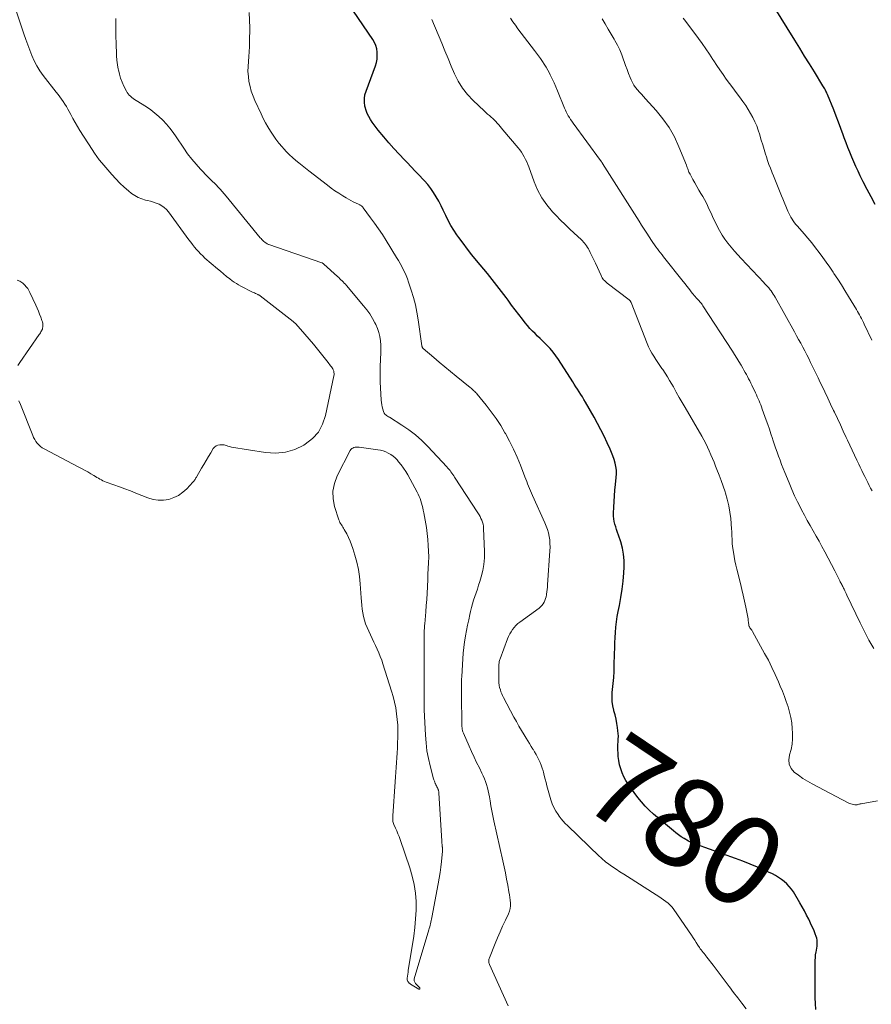
# Model space of a CAD drawing. Units: feet. Extents: x 2010000 to 2015035, y 550000 to 555000.
# Drawn here: x 2012856 to 2013046, y 552148 to 552368 of the extents above; entities that cross this region are included whole.
import ezdxf
from ezdxf.enums import TextEntityAlignment as Align

# ---------------------------------------------------------------- set-up
doc = ezdxf.new("R2010")
doc.units = ezdxf.units.FT
doc.header["$LTSCALE"] = 100
doc.header["$MEASUREMENT"] = 0
for name, color, linetype, lineweight in [('CONTOUR INDEX', 32, 'Continuous', 25), ('CONTOUR INDEX LABEL', 7, 'Continuous', 15), ('CONTOUR INTERMEDIATE', 40, 'Continuous', 15)]:
    doc.layers.add(name, color=color, linetype=linetype, lineweight=lineweight)
doc.styles.add('slant', font='romans.shx', dxfattribs={"oblique": 14.999978})

msp = doc.modelspace()

# ---------------------------------------------------------------- linework, layer by layer
at = {"layer": 'CONTOUR INDEX', "flags": 128}
for points, elevation in [([(2013034.02, 552146.88), (2013033.91, 552148.17), (2013033.86, 552149.47), (2013033.86, 552157.32), (2013033.87, 552157.87), (2013033.91, 552158.41), (2013033.97, 552158.94), (2013034.05, 552159.48), (2013034.09, 552159.67), (2013034.17, 552160.11), (2013034.23, 552160.55), (2013034.29, 552161), (2013034.34, 552161.44), (2013034.35, 552161.88), (2013034.33, 552162.32), (2013034.24, 552162.75), (2013034.1, 552163.17), (2013033.89, 552163.72), (2013033.61, 552164.41), (2013033.32, 552165.1), (2013033.01, 552165.77), (2013032.7, 552166.45), (2013032.43, 552166.99), (2013031.96, 552167.93), (2013031.47, 552168.86), (2013030.96, 552169.77), (2013030.44, 552170.68), (2013029.01, 552173.07), (2013028.57, 552173.72), (2013028.09, 552174.33), (2013027.56, 552174.89), (2013026.98, 552175.42), (2013026.36, 552175.89), (2013025.71, 552176.34), (2013025.04, 552176.73), (2013024.34, 552177.09), (2013022.6, 552177.9), (2013021, 552178.62), (2013019.4, 552179.31), (2013017.77, 552179.95), (2013016.13, 552180.56), (2013007.36, 552183.69), (2013007.11, 552183.78), (2013006.87, 552183.87), (2013006.62, 552183.96), (2013006.38, 552184.06), (2013006.21, 552184.12), (2013006.05, 552184.19), (2013005.89, 552184.26), (2013005.74, 552184.34), (2013005.59, 552184.43), (2013004.62, 552185), (2013004, 552185.39), (2013003.39, 552185.8), (2013002.81, 552186.24), (2013002.24, 552186.69), (2012997.82, 552190.44), (2012996.86, 552191.31), (2012995.95, 552192.21), (2012995.1, 552193.18), (2012994.3, 552194.19), (2012992.66, 552196.39), (2012992.13, 552197.16), (2012991.63, 552197.97), (2012991.2, 552198.8), (2012990.81, 552199.66), (2012990.49, 552200.55), (2012990.24, 552201.46), (2012990.07, 552202.38), (2012989.95, 552203.31), (2012989.9, 552204.09), (2012989.87, 552204.71), (2012989.86, 552205.33), (2012989.88, 552205.95), (2012989.92, 552206.57), (2012989.95, 552207.19), (2012989.96, 552207.81), (2012989.93, 552208.43), (2012989.87, 552209.05), (2012989.79, 552209.74), (2012989.64, 552210.69), (2012989.47, 552211.64), (2012989.25, 552212.58), (2012988.99, 552213.51), (2012988.96, 552213.61), (2012988.73, 552214.6), (2012988.58, 552215.59), (2012988.56, 552216.59), (2012988.61, 552217.6), (2012988.68, 552218.24), (2012988.82, 552219.58), (2012988.93, 552220.92), (2012989, 552222.26), (2012989.05, 552223.61), (2012989.12, 552226.28), (2012989.15, 552227.46), (2012989.19, 552228.64), (2012989.25, 552229.82), (2012989.3, 552231), (2012989.39, 552232.18), (2012989.52, 552233.35), (2012989.7, 552234.51), (2012989.92, 552235.67), (2012990.2, 552236.98), (2012990.54, 552238.79), (2012990.82, 552240.61), (2012991.02, 552242.44), (2012991.17, 552244.28), (2012991.24, 552245.58), (2012991.24, 552247.01), (2012991.13, 552248.42), (2012990.86, 552249.81), (2012990.49, 552251.18), (2012989.97, 552252.72), (2012989.77, 552253.32), (2012989.57, 552253.92), (2012989.38, 552254.52), (2012989.2, 552255.12), (2012989.04, 552255.72), (2012988.93, 552256.33), (2012988.88, 552256.95), (2012988.88, 552257.58), (2012988.93, 552258.9), (2012989, 552260.18), (2012989.09, 552261.47), (2012989.2, 552262.75), (2012989.34, 552264.03), (2012989.51, 552265.53), (2012989.55, 552266.36), (2012989.54, 552267.17), (2012989.43, 552267.98), (2012989.26, 552268.79), (2012989.02, 552269.58), (2012988.76, 552270.37), (2012988.45, 552271.14), (2012988.13, 552271.9), (2012987.48, 552273.31), (2012986.79, 552274.76), (2012986.08, 552276.19), (2012985.32, 552277.61), (2012984.55, 552279.01), (2012982.62, 552282.37), (2012982.29, 552282.95), (2012981.94, 552283.53), (2012981.59, 552284.1), (2012981.23, 552284.67), (2012980.87, 552285.23), (2012980.51, 552285.8), (2012980.14, 552286.37), (2012979.78, 552286.93), (2012976.59, 552291.87), (2012976.01, 552292.73), (2012975.39, 552293.55), (2012974.72, 552294.34), (2012974.02, 552295.09), (2012973.7, 552295.41), (2012973.13, 552295.99), (2012972.55, 552296.56), (2012971.96, 552297.12), (2012971.37, 552297.68), (2012970.8, 552298.24), (2012970.24, 552298.83), (2012969.7, 552299.44), (2012969.19, 552300.06), (2012968.56, 552300.88), (2012967.75, 552301.93), (2012966.94, 552302.98), (2012966.15, 552304.04), (2012965.36, 552305.11), (2012964.93, 552305.71), (2012963.91, 552307.07), (2012962.88, 552308.41), (2012961.83, 552309.74), (2012960.75, 552311.06), (2012958.3, 552314), (2012957.29, 552315.25), (2012956.29, 552316.52), (2012955.32, 552317.81), (2012954.38, 552319.11), (2012953.94, 552319.73), (2012953.25, 552320.76), (2012952.61, 552321.8), (2012952.03, 552322.88), (2012951.48, 552323.98), (2012951.4, 552324.16), (2012950.91, 552325.18), (2012950.41, 552326.19), (2012949.88, 552327.18), (2012949.34, 552328.17), (2012948.75, 552329.13), (2012948.12, 552330.06), (2012947.43, 552330.94), (2012946.69, 552331.78), (2012946.45, 552332.04), (2012945.55, 552333), (2012944.65, 552333.94), (2012943.75, 552334.89), (2012942.84, 552335.82), (2012942.25, 552336.44), (2012941.06, 552337.69), (2012939.89, 552338.96), (2012938.76, 552340.25), (2012937.65, 552341.57), (2012936.39, 552343.09), (2012935.93, 552343.67), (2012935.48, 552344.25), (2012935.05, 552344.85), (2012934.64, 552345.47), (2012934.27, 552346.1), (2012933.95, 552346.76), (2012933.7, 552347.44), (2012933.5, 552348.15), (2012933.44, 552348.42), (2012933.33, 552349.27), (2012933.31, 552350.11), (2012933.44, 552350.95), (2012933.67, 552351.77), (2012935.76, 552357.43), (2012935.98, 552358.16), (2012936.13, 552358.91), (2012936.19, 552359.67), (2012936.17, 552360.44), (2012936.05, 552361.2), (2012935.85, 552361.93), (2012935.54, 552362.62), (2012935.16, 552363.28), (2012929.73, 552371.22)], 780), ([(2013047.23, 552326.5), (2013046.34, 552328.17), (2013045.46, 552329.85), (2013044.6, 552331.54), (2013043.94, 552332.88), (2013043.43, 552333.91), (2013042.94, 552334.95), (2013042.47, 552336), (2013042.02, 552337.05), (2013041.59, 552338.12), (2013041.16, 552339.18), (2013040.76, 552340.26), (2013040.37, 552341.34), (2013040.13, 552342), (2013039.62, 552343.4), (2013039.1, 552344.81), (2013038.56, 552346.2), (2013038, 552347.59), (2013036.59, 552351.04), (2013036.49, 552351.29), (2013036.38, 552351.53), (2013036.26, 552351.77), (2013036.14, 552352.01), (2013036.01, 552352.25), (2013035.88, 552352.48), (2013035.74, 552352.72), (2013035.6, 552352.95), (2013033.71, 552356.04), (2013032.62, 552357.82), (2013031.52, 552359.59), (2013030.43, 552361.36), (2013029.33, 552363.13), (2013024.58, 552370.76)], 800)]:
    msp.add_lwpolyline(points, dxfattribs=dict(at, elevation=elevation))
at = {"layer": 'CONTOUR INTERMEDIATE', "flags": 128}
for points, elevation in [([(2012856.24, 552282.66), (2012856.56, 552281.84), (2012859.31, 552274.93), (2012859.52, 552274.47), (2012859.75, 552274.03), (2012860.03, 552273.6), (2012860.33, 552273.2), (2012860.67, 552272.83), (2012861.04, 552272.49), (2012861.45, 552272.2), (2012861.88, 552271.94), (2012869.48, 552267.96), (2012870.18, 552267.58), (2012870.88, 552267.2), (2012871.58, 552266.81), (2012872.27, 552266.41), (2012872.97, 552265.99), (2012873.3, 552265.79), (2012873.64, 552265.59), (2012873.97, 552265.39), (2012874.3, 552265.19), (2012874.64, 552265), (2012874.98, 552264.83), (2012875.33, 552264.67), (2012875.69, 552264.53), (2012877.43, 552263.92), (2012878.66, 552263.48), (2012879.88, 552263.03), (2012881.1, 552262.56), (2012882.32, 552262.08), (2012885.02, 552261), (2012886.16, 552260.66), (2012887.32, 552260.47), (2012888.48, 552260.5), (2012889.66, 552260.68), (2012889.69, 552260.68), (2012890.81, 552261.07), (2012891.85, 552261.57), (2012892.8, 552262.25), (2012893.67, 552263.04), (2012895.05, 552264.53), (2012895.17, 552264.68), (2012895.3, 552264.83), (2012895.41, 552264.98), (2012895.52, 552265.14), (2012895.63, 552265.3), (2012895.73, 552265.46), (2012895.84, 552265.63), (2012895.93, 552265.8), (2012896.98, 552267.62), (2012897.49, 552268.49), (2012898, 552269.36), (2012898.52, 552270.23), (2012899.04, 552271.09), (2012899.59, 552271.99), (2012899.88, 552272.33), (2012900.22, 552272.6), (2012900.62, 552272.76), (2012901.06, 552272.85), (2012901.42, 552272.87), (2012901.71, 552272.86), (2012902, 552272.83), (2012902.28, 552272.76), (2012902.56, 552272.66), (2012902.84, 552272.55), (2012903.12, 552272.45), (2012903.4, 552272.38), (2012903.69, 552272.32), (2012911.26, 552271.11), (2012913.5, 552271), (2012915.68, 552271.19), (2012917.78, 552271.83), (2012919.81, 552272.77), (2012920.11, 552272.96), (2012921.72, 552274.22), (2012923.06, 552275.68), (2012923.99, 552277.43), (2012924.66, 552279.36), (2012926.51, 552288.22), (2012926.54, 552288.49), (2012926.55, 552288.76), (2012926.52, 552289.02), (2012926.46, 552289.29), (2012926.37, 552289.55), (2012926.26, 552289.79), (2012926.12, 552290.03), (2012925.96, 552290.25), (2012925.94, 552290.28), (2012925.75, 552290.5), (2012925.57, 552290.73), (2012925.39, 552290.96), (2012925.21, 552291.19), (2012923.76, 552293.04), (2012922.85, 552294.19), (2012921.92, 552295.32), (2012920.97, 552296.44), (2012920.01, 552297.55), (2012918, 552299.82), (2012917.92, 552299.91), (2012917.84, 552299.99), (2012917.75, 552300.07), (2012917.66, 552300.14), (2012917.49, 552300.26), (2012917.39, 552300.33), (2012910.04, 552306.09), (2012909.98, 552306.13), (2012909.93, 552306.17), (2012909.87, 552306.21), (2012909.81, 552306.25), (2012909.75, 552306.28), (2012909.68, 552306.32), (2012909.62, 552306.35), (2012909.56, 552306.38), (2012909.24, 552306.52), (2012909.02, 552306.62), (2012908.8, 552306.73), (2012908.58, 552306.83), (2012908.36, 552306.94), (2012905.73, 552308.26), (2012905.23, 552308.53), (2012904.74, 552308.82), (2012904.27, 552309.14), (2012903.81, 552309.47), (2012903.29, 552309.87), (2012902.58, 552310.43), (2012901.87, 552310.99), (2012901.18, 552311.57), (2012900.5, 552312.15), (2012897.74, 552314.53), (2012897.24, 552314.99), (2012896.75, 552315.46), (2012896.28, 552315.95), (2012895.83, 552316.46), (2012895.39, 552316.98), (2012894.96, 552317.51), (2012894.55, 552318.05), (2012894.14, 552318.6), (2012889.57, 552324.82), (2012889.13, 552325.33), (2012888.65, 552325.8), (2012888.1, 552326.18), (2012887.5, 552326.51), (2012886.87, 552326.78), (2012886.23, 552327.02), (2012885.57, 552327.21), (2012884.9, 552327.37), (2012884.49, 552327.45), (2012883.64, 552327.7), (2012882.82, 552328.02), (2012882.06, 552328.45), (2012881.34, 552328.96), (2012880.7, 552329.49), (2012879.7, 552330.36), (2012878.74, 552331.25), (2012877.83, 552332.19), (2012876.95, 552333.17), (2012874.76, 552335.73), (2012874.17, 552336.45), (2012873.6, 552337.18), (2012873.06, 552337.94), (2012872.55, 552338.72), (2012869.84, 552342.98), (2012869.3, 552343.85), (2012868.78, 552344.73), (2012868.28, 552345.63), (2012867.79, 552346.53), (2012867.46, 552347.19), (2012867.15, 552347.76), (2012866.82, 552348.33), (2012866.48, 552348.89), (2012866.12, 552349.44), (2012865.75, 552349.98), (2012865.37, 552350.51), (2012864.98, 552351.04), (2012864.58, 552351.56), (2012861.68, 552355.27), (2012860.93, 552356.32), (2012860.25, 552357.39), (2012859.65, 552358.52), (2012859.13, 552359.69), (2012858.65, 552360.89), (2012858.2, 552362.09), (2012857.76, 552363.3), (2012857.34, 552364.52), (2012855.31, 552370.58)], 768), ([(2012965.36, 552147.69), (2012961.22, 552156.9), (2012961.16, 552157.08), (2012961.1, 552157.26), (2012961.08, 552157.45), (2012961.07, 552157.64), (2012961.08, 552157.83), (2012961.1, 552158.01), (2012961.15, 552158.2), (2012961.21, 552158.38), (2012962.46, 552161.55), (2012963, 552162.87), (2012963.56, 552164.18), (2012964.15, 552165.48), (2012964.76, 552166.77), (2012965.46, 552168.2), (2012965.69, 552168.78), (2012965.85, 552169.37), (2012965.91, 552169.97), (2012965.9, 552170.59), (2012965.83, 552171.22), (2012965.76, 552171.85), (2012965.66, 552172.47), (2012965.56, 552173.1), (2012965.28, 552174.59), (2012965.02, 552175.96), (2012964.75, 552177.33), (2012964.47, 552178.69), (2012964.18, 552180.05), (2012962.21, 552188.96), (2012961.97, 552190.08), (2012961.75, 552191.19), (2012961.54, 552192.31), (2012961.34, 552193.43), (2012961.19, 552194.29), (2012961.06, 552194.98), (2012960.91, 552195.66), (2012960.74, 552196.34), (2012960.55, 552197.02), (2012960.33, 552197.69), (2012960.09, 552198.34), (2012959.82, 552198.99), (2012959.52, 552199.62), (2012958.95, 552200.77), (2012958.35, 552201.98), (2012957.77, 552203.19), (2012957.21, 552204.41), (2012956.67, 552205.64), (2012955.39, 552208.54), (2012955.33, 552208.69), (2012955.28, 552208.84), (2012955.23, 552209), (2012955.19, 552209.16), (2012955.15, 552209.31), (2012955.12, 552209.47), (2012955.1, 552209.63), (2012955.09, 552209.79), (2012955.08, 552209.92), (2012955.06, 552210.15), (2012955.05, 552210.37), (2012955.05, 552210.6), (2012955.04, 552210.82), (2012955, 552216.59), (2012954.99, 552217.16), (2012954.99, 552217.73), (2012954.98, 552218.31), (2012954.98, 552218.88), (2012954.97, 552219.45), (2012954.98, 552220.02), (2012955, 552220.59), (2012955.03, 552221.17), (2012955.25, 552225.1), (2012955.35, 552226.36), (2012955.48, 552227.62), (2012955.65, 552228.88), (2012955.85, 552230.13), (2012955.87, 552230.23), (2012956.09, 552231.43), (2012956.32, 552232.62), (2012956.57, 552233.82), (2012956.83, 552235.01), (2012956.99, 552235.68), (2012957.2, 552236.53), (2012957.42, 552237.37), (2012957.68, 552238.2), (2012957.96, 552239.02), (2012958.24, 552239.85), (2012958.52, 552240.67), (2012958.79, 552241.5), (2012959.05, 552242.33), (2012959.38, 552243.41), (2012959.73, 552244.79), (2012959.98, 552246.18), (2012960.09, 552247.6), (2012960.11, 552249.02), (2012959.9, 552254.2), (2012959.85, 552254.66), (2012959.78, 552255.12), (2012959.66, 552255.56), (2012959.5, 552256), (2012959.32, 552256.43), (2012959.11, 552256.85), (2012958.88, 552257.26), (2012958.64, 552257.65), (2012953.44, 552265.62), (2012953.24, 552265.93), (2012953.04, 552266.23), (2012952.83, 552266.52), (2012952.62, 552266.82), (2012952.41, 552267.1), (2012952.18, 552267.39), (2012951.95, 552267.66), (2012951.71, 552267.93), (2012947.47, 552272.48), (2012946.13, 552273.81), (2012944.73, 552275.06), (2012943.24, 552276.19), (2012941.68, 552277.24), (2012938.88, 552278.98), (2012938.67, 552279.11), (2012938.47, 552279.25), (2012938.27, 552279.39), (2012938.08, 552279.54), (2012937.9, 552279.7), (2012937.75, 552279.88), (2012937.64, 552280.09), (2012937.55, 552280.31), (2012937.4, 552280.81), (2012937.28, 552281.29), (2012937.17, 552281.79), (2012937.11, 552282.28), (2012937.06, 552282.78), (2012936.86, 552286.87), (2012936.82, 552288.08), (2012936.81, 552289.29), (2012936.84, 552290.5), (2012936.89, 552291.71), (2012936.92, 552292.21), (2012936.96, 552293.17), (2012936.97, 552294.13), (2012936.94, 552295.08), (2012936.88, 552296.04), (2012936.75, 552296.98), (2012936.55, 552297.9), (2012936.24, 552298.79), (2012935.86, 552299.66), (2012935.67, 552300.03), (2012935.11, 552301.05), (2012934.5, 552302.04), (2012933.83, 552302.98), (2012933.11, 552303.89), (2012929.29, 552308.41), (2012929.06, 552308.67), (2012928.82, 552308.93), (2012928.58, 552309.19), (2012928.33, 552309.43), (2012928.08, 552309.68), (2012927.83, 552309.92), (2012927.58, 552310.16), (2012927.32, 552310.4), (2012924.28, 552313.18), (2012924.23, 552313.22), (2012924.18, 552313.26), (2012924.13, 552313.3), (2012924.07, 552313.33), (2012924.02, 552313.36), (2012923.96, 552313.39), (2012923.9, 552313.42), (2012923.84, 552313.44), (2012912.01, 552317.53), (2012911.89, 552317.58), (2012911.76, 552317.63), (2012911.64, 552317.69), (2012911.52, 552317.74), (2012911.4, 552317.81), (2012911.29, 552317.88), (2012911.18, 552317.96), (2012911.08, 552318.04), (2012910.85, 552318.24), (2012910.64, 552318.44), (2012910.44, 552318.64), (2012910.25, 552318.85), (2012910.06, 552319.06), (2012902.46, 552328.34), (2012902.03, 552328.86), (2012901.59, 552329.37), (2012901.14, 552329.87), (2012900.69, 552330.37), (2012900.21, 552330.89), (2012899.99, 552331.11), (2012899.76, 552331.34), (2012899.52, 552331.55), (2012899.28, 552331.76), (2012899.04, 552331.97), (2012898.81, 552332.19), (2012898.58, 552332.41), (2012898.35, 552332.64), (2012896.74, 552334.36), (2012895.74, 552335.47), (2012894.78, 552336.61), (2012893.88, 552337.8), (2012893.02, 552339.02), (2012891.3, 552341.58), (2012890.62, 552342.55), (2012889.9, 552343.49), (2012889.13, 552344.4), (2012888.33, 552345.27), (2012887.47, 552346.09), (2012886.59, 552346.87), (2012885.64, 552347.59), (2012884.67, 552348.26), (2012882.37, 552349.71), (2012882.05, 552349.92), (2012881.74, 552350.14), (2012881.44, 552350.37), (2012881.14, 552350.61), (2012880.86, 552350.86), (2012880.61, 552351.14), (2012880.4, 552351.45), (2012880.2, 552351.77), (2012879.66, 552352.84), (2012879.26, 552353.73), (2012878.91, 552354.63), (2012878.64, 552355.57), (2012878.43, 552356.52), (2012878.41, 552356.63), (2012878.24, 552357.63), (2012878.11, 552358.64), (2012878.02, 552359.65), (2012877.97, 552360.66), (2012877.93, 552361.68), (2012877.9, 552362.7), (2012877.88, 552363.72), (2012877.85, 552364.73), (2012877.85, 552364.82), (2012877.84, 552365.88), (2012877.83, 552366.94), (2012877.83, 552368)], 772), ([(2013018.48, 552147), (2013017.54, 552148.23), (2013016.61, 552149.45), (2013015.68, 552150.68), (2013014.75, 552151.91), (2013014.68, 552152.01), (2013013.79, 552153.19), (2013012.89, 552154.37), (2013012, 552155.55), (2013011.1, 552156.72), (2013009.72, 552158.53), (2013009.51, 552158.8), (2013009.3, 552159.07), (2013009.08, 552159.33), (2013008.87, 552159.6), (2013008.65, 552159.87), (2013008.45, 552160.13), (2013008.25, 552160.4), (2013008.07, 552160.68), (2013007.71, 552161.22), (2013007.35, 552161.78), (2013006.99, 552162.32), (2013006.62, 552162.87), (2013006.25, 552163.41), (2013002.32, 552169.15), (2013001.94, 552169.66), (2013001.52, 552170.14), (2013001.05, 552170.57), (2013000.55, 552170.98), (2013000.03, 552171.35), (2012999.5, 552171.72), (2012998.97, 552172.08), (2012998.42, 552172.43), (2012992.01, 552176.49), (2012991.17, 552177.03), (2012990.33, 552177.58), (2012989.5, 552178.14), (2012988.68, 552178.71), (2012987.34, 552179.66), (2012987.19, 552179.76), (2012987.05, 552179.87), (2012986.92, 552179.98), (2012986.78, 552180.09), (2012986.61, 552180.24), (2012986.39, 552180.43), (2012986.18, 552180.63), (2012985.97, 552180.82), (2012985.76, 552181.02), (2012978.6, 552187.89), (2012978.11, 552188.38), (2012977.64, 552188.89), (2012977.19, 552189.43), (2012976.77, 552189.98), (2012976.5, 552190.35), (2012976, 552191.11), (2012975.56, 552191.91), (2012975.2, 552192.75), (2012974.91, 552193.62), (2012974.04, 552196.74), (2012973.83, 552197.51), (2012973.63, 552198.28), (2012973.42, 552199.05), (2012973.23, 552199.82), (2012973.16, 552200.07), (2012972.98, 552200.71), (2012972.77, 552201.34), (2012972.52, 552201.96), (2012972.24, 552202.57), (2012971.94, 552203.16), (2012971.62, 552203.75), (2012971.29, 552204.33), (2012970.95, 552204.91), (2012970.91, 552204.97), (2012970.54, 552205.57), (2012970.17, 552206.17), (2012969.8, 552206.77), (2012969.42, 552207.37), (2012968.96, 552208.12), (2012968.36, 552209.1), (2012967.78, 552210.09), (2012967.21, 552211.09), (2012966.66, 552212.1), (2012964.32, 552216.49), (2012964.12, 552216.9), (2012963.94, 552217.31), (2012963.78, 552217.73), (2012963.64, 552218.16), (2012963.48, 552218.68), (2012963.44, 552218.85), (2012963.4, 552219.03), (2012963.37, 552219.21), (2012963.34, 552219.39), (2012963.33, 552219.57), (2012963.32, 552219.75), (2012963.31, 552219.93), (2012963.31, 552220.11), (2012963.3, 552223.5), (2012963.31, 552223.71), (2012963.32, 552223.92), (2012963.34, 552224.12), (2012963.37, 552224.33), (2012963.4, 552224.53), (2012963.45, 552224.74), (2012963.51, 552224.93), (2012963.58, 552225.13), (2012965.25, 552229.57), (2012965.48, 552230.11), (2012965.73, 552230.65), (2012966.03, 552231.15), (2012966.35, 552231.65), (2012966.71, 552232.11), (2012967.1, 552232.55), (2012967.54, 552232.95), (2012968, 552233.31), (2012972.29, 552236.4), (2012972.62, 552236.68), (2012972.92, 552236.99), (2012973.17, 552237.34), (2012973.39, 552237.71), (2012973.57, 552238.11), (2012973.72, 552238.52), (2012973.83, 552238.94), (2012973.92, 552239.37), (2012973.94, 552239.54), (2012974.02, 552240.06), (2012974.08, 552240.58), (2012974.13, 552241.1), (2012974.18, 552241.62), (2012974.7, 552249.2), (2012974.73, 552250.01), (2012974.71, 552250.81), (2012974.64, 552251.61), (2012974.52, 552252.4), (2012974.35, 552253.19), (2012974.14, 552253.96), (2012973.87, 552254.72), (2012973.56, 552255.47), (2012970.8, 552261.56), (2012970.57, 552262.07), (2012970.35, 552262.58), (2012970.13, 552263.09), (2012969.92, 552263.6), (2012969.71, 552264.12), (2012969.51, 552264.64), (2012969.3, 552265.15), (2012969.1, 552265.67), (2012968.1, 552268.3), (2012967.36, 552270.11), (2012966.56, 552271.9), (2012965.69, 552273.65), (2012964.76, 552275.37), (2012964.66, 552275.55), (2012963.71, 552277.15), (2012962.7, 552278.7), (2012961.61, 552280.2), (2012960.47, 552281.67), (2012958.46, 552284.13), (2012958.28, 552284.34), (2012958.1, 552284.54), (2012957.91, 552284.73), (2012957.72, 552284.92), (2012957.52, 552285.1), (2012957.32, 552285.28), (2012957.11, 552285.46), (2012956.9, 552285.63), (2012953.8, 552288.14), (2012952.53, 552289.18), (2012951.27, 552290.22), (2012950.02, 552291.27), (2012948.77, 552292.33), (2012946.39, 552294.37), (2012946.34, 552294.42), (2012946.29, 552294.47), (2012946.26, 552294.53), (2012946.22, 552294.6), (2012946.18, 552294.69), (2012946.18, 552294.71), (2012946.17, 552294.73), (2012946.16, 552294.76), (2012946.16, 552294.78), (2012946.15, 552294.88), (2012946.14, 552294.9), (2012946.14, 552294.92), (2012946.14, 552294.95), (2012946.13, 552294.97), (2012945.32, 552300.73), (2012945.03, 552302.42), (2012944.69, 552304.09), (2012944.26, 552305.74), (2012943.76, 552307.37), (2012943.17, 552309.17), (2012942.92, 552309.89), (2012942.64, 552310.6), (2012942.33, 552311.3), (2012941.99, 552311.99), (2012941.63, 552312.67), (2012941.26, 552313.34), (2012940.88, 552314.01), (2012940.48, 552314.66), (2012938.13, 552318.45), (2012937.31, 552319.74), (2012936.47, 552321.02), (2012935.59, 552322.27), (2012934.7, 552323.51), (2012933.06, 552325.73), (2012932.96, 552325.85), (2012932.87, 552325.96), (2012932.76, 552326.06), (2012932.64, 552326.15), (2012932.52, 552326.24), (2012932.39, 552326.32), (2012932.26, 552326.39), (2012932.13, 552326.46), (2012931.33, 552326.83), (2012930.79, 552327.09), (2012930.26, 552327.36), (2012929.75, 552327.65), (2012929.24, 552327.95), (2012928.48, 552328.41), (2012927.6, 552328.97), (2012926.74, 552329.55), (2012925.89, 552330.15), (2012925.06, 552330.77), (2012920.9, 552334), (2012920.16, 552334.57), (2012919.43, 552335.15), (2012918.71, 552335.74), (2012917.99, 552336.32), (2012917.28, 552336.93), (2012916.6, 552337.56), (2012915.95, 552338.22), (2012915.32, 552338.91), (2012914.94, 552339.35), (2012914.24, 552340.19), (2012913.57, 552341.04), (2012912.94, 552341.93), (2012912.34, 552342.84), (2012911.78, 552343.77), (2012911.24, 552344.72), (2012910.74, 552345.69), (2012910.26, 552346.67), (2012908.89, 552349.64), (2012908.46, 552350.67), (2012908.08, 552351.73), (2012907.79, 552352.8), (2012907.56, 552353.9), (2012907.42, 552355.02), (2012907.34, 552356.12), (2012907.35, 552357.23), (2012907.42, 552358.34), (2012907.53, 552359.46), (2012907.61, 552360.57), (2012907.66, 552361.69), (2012907.69, 552362.81), (2012907.72, 552365.86), (2012907.7, 552367.58), (2012907.63, 552369.3)], 776), ([(2013047.76, 552193.41), (2013044.12, 552192.77), (2013043.94, 552192.74), (2013043.76, 552192.7), (2013043.58, 552192.65), (2013043.41, 552192.6), (2013043.23, 552192.55), (2013043.05, 552192.53), (2013042.87, 552192.52), (2013042.69, 552192.54), (2013042.42, 552192.58), (2013042.11, 552192.64), (2013041.81, 552192.72), (2013041.51, 552192.83), (2013041.22, 552192.96), (2013033.18, 552197.2), (2013032.13, 552197.79), (2013031.11, 552198.42), (2013030.13, 552199.11), (2013029.18, 552199.84), (2013028.49, 552200.66), (2013028.04, 552201.56), (2013027.96, 552202.56), (2013028.11, 552203.62), (2013028.14, 552203.69), (2013028.48, 552204.87), (2013028.72, 552206.07), (2013028.82, 552207.28), (2013028.83, 552208.51), (2013028.77, 552209.55), (2013028.65, 552210.78), (2013028.46, 552211.99), (2013028.18, 552213.19), (2013027.84, 552214.37), (2013027.43, 552215.54), (2013027.01, 552216.71), (2013026.56, 552217.86), (2013026.09, 552219.01), (2013025.68, 552219.98), (2013024.97, 552221.59), (2013024.22, 552223.19), (2013023.43, 552224.76), (2013022.59, 552226.32), (2013019.89, 552231.19), (2013019.81, 552231.33), (2013019.72, 552231.47), (2013019.63, 552231.6), (2013019.53, 552231.72), (2013019.49, 552231.77), (2013019.41, 552231.87), (2013019.33, 552231.98), (2013019.26, 552232.09), (2013019.19, 552232.21), (2013019.14, 552232.32), (2013019.09, 552232.45), (2013019.06, 552232.57), (2013019.04, 552232.7), (2013018.99, 552233.23), (2013018.95, 552233.62), (2013018.89, 552234.02), (2013018.83, 552234.41), (2013018.75, 552234.8), (2013018.38, 552236.65), (2013018.1, 552237.97), (2013017.81, 552239.28), (2013017.51, 552240.59), (2013017.2, 552241.9), (2013016.4, 552245.09), (2013016.18, 552246.03), (2013015.98, 552246.97), (2013015.8, 552247.92), (2013015.64, 552248.87), (2013015.51, 552249.68), (2013015.43, 552250.23), (2013015.38, 552250.78), (2013015.34, 552251.33), (2013015.32, 552251.88), (2013015.31, 552252.44), (2013015.29, 552252.99), (2013015.26, 552253.54), (2013015.22, 552254.09), (2013015.02, 552256.39), (2013014.85, 552257.84), (2013014.6, 552259.27), (2013014.27, 552260.69), (2013013.86, 552262.09), (2013013.77, 552262.36), (2013013.35, 552263.62), (2013012.91, 552264.87), (2013012.45, 552266.11), (2013011.96, 552267.34), (2013011.66, 552268.1), (2013011.32, 552268.95), (2013010.96, 552269.79), (2013010.6, 552270.64), (2013010.24, 552271.48), (2013009.85, 552272.32), (2013009.45, 552273.14), (2013009.02, 552273.95), (2013008.58, 552274.75), (2013004.88, 552281.14), (2013004.21, 552282.29), (2013003.55, 552283.44), (2013002.89, 552284.6), (2013002.24, 552285.76), (2013001.87, 552286.4), (2013001.39, 552287.23), (2013000.9, 552288.05), (2013000.38, 552288.86), (2012999.85, 552289.66), (2012999.68, 552289.9), (2012999.22, 552290.57), (2012998.77, 552291.24), (2012998.32, 552291.92), (2012997.88, 552292.6), (2012997.46, 552293.29), (2012997.06, 552293.99), (2012996.72, 552294.72), (2012996.4, 552295.46), (2012992.81, 552304.6), (2012992.78, 552304.68), (2012992.74, 552304.76), (2012992.7, 552304.84), (2012992.65, 552304.91), (2012992.6, 552304.98), (2012992.54, 552305.05), (2012992.47, 552305.11), (2012992.41, 552305.17), (2012987.48, 552308.94), (2012987.27, 552309.12), (2012987.06, 552309.3), (2012986.87, 552309.49), (2012986.68, 552309.69), (2012986.51, 552309.91), (2012986.36, 552310.13), (2012986.22, 552310.37), (2012986.1, 552310.61), (2012984.84, 552313.39), (2012984.57, 552313.98), (2012984.29, 552314.58), (2012984, 552315.17), (2012983.71, 552315.75), (2012983.45, 552316.25), (2012983.27, 552316.58), (2012983.08, 552316.9), (2012982.87, 552317.21), (2012982.66, 552317.52), (2012982.43, 552317.81), (2012982.18, 552318.1), (2012981.93, 552318.37), (2012981.66, 552318.63), (2012980.12, 552320.04), (2012979.09, 552321.01), (2012978.07, 552322), (2012977.07, 552323), (2012976.08, 552324.02), (2012975.28, 552324.86), (2012974.02, 552326.38), (2012972.88, 552327.98), (2012971.96, 552329.71), (2012971.17, 552331.52), (2012969.97, 552334.84), (2012969.74, 552335.41), (2012969.51, 552335.98), (2012969.24, 552336.53), (2012968.97, 552337.08), (2012968.66, 552337.61), (2012968.34, 552338.13), (2012967.98, 552338.63), (2012967.6, 552339.11), (2012964.21, 552343.15), (2012963.9, 552343.52), (2012963.59, 552343.88), (2012963.28, 552344.24), (2012962.96, 552344.6), (2012962.64, 552344.96), (2012962.3, 552345.3), (2012961.96, 552345.63), (2012961.6, 552345.95), (2012961.56, 552345.99), (2012961.18, 552346.32), (2012960.8, 552346.66), (2012960.43, 552347), (2012960.06, 552347.35), (2012957.6, 552349.66), (2012956.34, 552351), (2012955.21, 552352.43), (2012954.26, 552353.99), (2012953.43, 552355.63), (2012952.7, 552357.34), (2012951.98, 552359.06), (2012951.26, 552360.78), (2012950.55, 552362.5), (2012948.38, 552367.76)], 784), ([(2013046.94, 552227.41), (2013045.85, 552229.26), (2013044.85, 552231.16), (2013043.89, 552233.09), (2013040.95, 552239.33), (2013040.8, 552239.65), (2013040.64, 552239.97), (2013040.49, 552240.29), (2013040.33, 552240.62), (2013040.21, 552240.84), (2013040.11, 552241.05), (2013040.01, 552241.25), (2013039.9, 552241.46), (2013039.79, 552241.66), (2013039.69, 552241.87), (2013039.58, 552242.07), (2013039.48, 552242.28), (2013039.37, 552242.49), (2013039.14, 552242.96), (2013038.92, 552243.4), (2013038.69, 552243.84), (2013038.47, 552244.28), (2013038.24, 552244.71), (2013036, 552248.97), (2013035.37, 552250.15), (2013034.73, 552251.33), (2013034.07, 552252.49), (2013033.41, 552253.66), (2013032.75, 552254.82), (2013032.09, 552255.99), (2013031.46, 552257.16), (2013030.83, 552258.34), (2013030.64, 552258.72), (2013029.94, 552260.1), (2013029.27, 552261.49), (2013028.64, 552262.9), (2013028.04, 552264.33), (2013027.08, 552266.67), (2013026.72, 552267.57), (2013026.37, 552268.48), (2013026.03, 552269.39), (2013025.69, 552270.31), (2013025.69, 552270.33), (2013025.37, 552271.24), (2013025.05, 552272.15), (2013024.74, 552273.06), (2013024.44, 552273.97), (2013024.35, 552274.23), (2013024.01, 552275.27), (2013023.65, 552276.31), (2013023.3, 552277.35), (2013022.94, 552278.38), (2013022.08, 552280.83), (2013021.91, 552281.3), (2013021.73, 552281.76), (2013021.55, 552282.22), (2013021.36, 552282.67), (2013021.16, 552283.13), (2013020.96, 552283.58), (2013020.76, 552284.03), (2013020.54, 552284.47), (2013019.74, 552286.13), (2013019.51, 552286.62), (2013019.27, 552287.1), (2013019.02, 552287.58), (2013018.77, 552288.06), (2013018.52, 552288.54), (2013018.26, 552289.02), (2013017.99, 552289.49), (2013017.72, 552289.96), (2013017.34, 552290.62), (2013016.87, 552291.41), (2013016.39, 552292.2), (2013015.9, 552292.99), (2013015.41, 552293.77), (2013008.84, 552303.89), (2013008.68, 552304.12), (2013008.51, 552304.35), (2013008.34, 552304.56), (2013008.15, 552304.78), (2013007.96, 552304.98), (2013007.77, 552305.19), (2013007.58, 552305.4), (2013007.39, 552305.6), (2013007.31, 552305.68), (2013007.09, 552305.93), (2013006.87, 552306.19), (2013006.65, 552306.45), (2013006.44, 552306.71), (2013006.05, 552307.22), (2013005.65, 552307.75), (2013005.24, 552308.27), (2013004.84, 552308.78), (2013004.43, 552309.3), (2013000.06, 552314.78), (2012999.7, 552315.22), (2012999.35, 552315.67), (2012999.01, 552316.12), (2012998.67, 552316.57), (2012998.33, 552317.03), (2012998, 552317.49), (2012997.68, 552317.96), (2012997.37, 552318.43), (2012996.85, 552319.23), (2012996.29, 552320.1), (2012995.72, 552320.98), (2012995.16, 552321.86), (2012994.61, 552322.73), (2012986.45, 552335.62), (2012986.44, 552335.64), (2012986.43, 552335.66), (2012986.41, 552335.68), (2012986.4, 552335.7), (2012986.35, 552335.78), (2012986.33, 552335.8), (2012986.32, 552335.82), (2012986.31, 552335.83), (2012986.29, 552335.85), (2012986.21, 552335.96), (2012986.16, 552336.04), (2012986.1, 552336.11), (2012986.05, 552336.19), (2012985.99, 552336.26), (2012979.85, 552344.65), (2012979.57, 552345.04), (2012979.3, 552345.44), (2012979.05, 552345.85), (2012978.8, 552346.26), (2012978.57, 552346.68), (2012978.35, 552347.11), (2012978.15, 552347.54), (2012977.96, 552347.98), (2012976.41, 552351.82), (2012976.03, 552352.73), (2012975.64, 552353.63), (2012975.21, 552354.51), (2012974.78, 552355.39), (2012974.57, 552355.79), (2012974.21, 552356.46), (2012973.84, 552357.11), (2012973.43, 552357.76), (2012973.01, 552358.39), (2012972.57, 552359.01), (2012972.13, 552359.63), (2012971.68, 552360.25), (2012971.23, 552360.86), (2012967.57, 552365.7), (2012966.99, 552366.48), (2012966.43, 552367.25), (2012965.87, 552368.04)], 788), ([(2013046.56, 552262.55), (2013046.25, 552263.17), (2013045.93, 552263.79), (2013045.62, 552264.41), (2013045.31, 552265.03), (2013044.99, 552265.65), (2013044.93, 552265.78), (2013044.59, 552266.46), (2013044.25, 552267.14), (2013043.92, 552267.83), (2013043.59, 552268.52), (2013043.18, 552269.39), (2013042.64, 552270.52), (2013042.11, 552271.64), (2013041.59, 552272.77), (2013041.06, 552273.9), (2013040.8, 552274.48), (2013040.15, 552275.89), (2013039.49, 552277.31), (2013038.82, 552278.72), (2013038.16, 552280.13), (2013037.97, 552280.52), (2013037.32, 552281.91), (2013036.66, 552283.29), (2013036, 552284.68), (2013035.34, 552286.07), (2013035.01, 552286.77), (2013034.52, 552287.8), (2013034.02, 552288.84), (2013033.52, 552289.87), (2013033.01, 552290.9), (2013032.85, 552291.22), (2013032.42, 552292.08), (2013031.99, 552292.95), (2013031.54, 552293.8), (2013031.09, 552294.65), (2013030.64, 552295.5), (2013030.18, 552296.35), (2013029.71, 552297.2), (2013029.25, 552298.04), (2013024.95, 552305.76), (2013024.74, 552306.13), (2013024.52, 552306.48), (2013024.28, 552306.83), (2013024.04, 552307.17), (2013023.86, 552307.41), (2013023.7, 552307.62), (2013023.52, 552307.84), (2013023.35, 552308.04), (2013023.16, 552308.24), (2013022.97, 552308.44), (2013022.79, 552308.64), (2013022.6, 552308.84), (2013022.41, 552309.03), (2013017.39, 552314.4), (2013016.62, 552315.23), (2013015.86, 552316.08), (2013015.13, 552316.95), (2013014.41, 552317.82), (2013013.73, 552318.73), (2013013.09, 552319.66), (2013012.52, 552320.64), (2013011.99, 552321.64), (2013011.45, 552322.75), (2013011.12, 552323.44), (2013010.8, 552324.13), (2013010.49, 552324.82), (2013010.18, 552325.52), (2013009.87, 552326.21), (2013009.54, 552326.9), (2013009.18, 552327.57), (2013008.8, 552328.23), (2013008.4, 552328.91), (2013007.94, 552329.69), (2013007.48, 552330.49), (2013007.02, 552331.28), (2013006.57, 552332.08), (2013005.95, 552333.2), (2013005.82, 552333.44), (2013005.71, 552333.69), (2013005.61, 552333.94), (2013005.51, 552334.2), (2013005.43, 552334.46), (2013005.34, 552334.71), (2013005.24, 552334.97), (2013005.14, 552335.22), (2013003.49, 552339.34), (2013002.47, 552341.53), (2013001.3, 552343.63), (2012999.92, 552345.59), (2012998.39, 552347.46), (2012996.01, 552350.08), (2012995.56, 552350.58), (2012995.12, 552351.07), (2012994.67, 552351.56), (2012994.23, 552352.05), (2012993.81, 552352.56), (2012993.44, 552353.1), (2012993.12, 552353.67), (2012992.83, 552354.26), (2012992.61, 552354.8), (2012992.25, 552355.68), (2012991.91, 552356.57), (2012991.58, 552357.47), (2012991.26, 552358.36), (2012991.12, 552358.78), (2012990.71, 552359.88), (2012990.26, 552360.96), (2012989.76, 552362.02), (2012989.21, 552363.06), (2012989.05, 552363.34), (2012988.39, 552364.49), (2012987.72, 552365.62), (2012987.03, 552366.75), (2012986.32, 552367.86)], 792), ([(2013046.49, 552296.2), (2013044.82, 552299.75), (2013044.63, 552300.17), (2013044.42, 552300.58), (2013044.22, 552301), (2013044.01, 552301.41), (2013043.79, 552301.82), (2013043.57, 552302.22), (2013043.34, 552302.62), (2013043.1, 552303.02), (2013041.32, 552305.96), (2013040.52, 552307.25), (2013039.72, 552308.53), (2013038.9, 552309.81), (2013038.07, 552311.08), (2013037.88, 552311.36), (2013037.12, 552312.47), (2013036.36, 552313.58), (2013035.57, 552314.68), (2013034.78, 552315.76), (2013033.96, 552316.83), (2013033.12, 552317.89), (2013032.26, 552318.92), (2013031.39, 552319.95), (2013029.91, 552321.63), (2013029.59, 552322.01), (2013029.28, 552322.4), (2013028.99, 552322.8), (2013028.71, 552323.22), (2013028.45, 552323.64), (2013028.21, 552324.07), (2013028, 552324.52), (2013027.79, 552324.97), (2013026.67, 552327.7), (2013026.37, 552328.43), (2013026.07, 552329.17), (2013025.77, 552329.9), (2013025.47, 552330.63), (2013025.18, 552331.36), (2013024.88, 552332.09), (2013024.58, 552332.83), (2013024.28, 552333.56), (2013024.2, 552333.76), (2013023.87, 552334.59), (2013023.56, 552335.43), (2013023.27, 552336.28), (2013022.99, 552337.13), (2013022.82, 552337.68), (2013022.49, 552338.74), (2013022.17, 552339.79), (2013021.86, 552340.85), (2013021.54, 552341.91), (2013021.51, 552342.03), (2013021.19, 552343.02), (2013020.84, 552344), (2013020.43, 552344.95), (2013019.98, 552345.89), (2013019.48, 552346.81), (2013018.95, 552347.7), (2013018.38, 552348.57), (2013017.77, 552349.42), (2013016.96, 552350.49), (2013016.22, 552351.48), (2013015.48, 552352.47), (2013014.75, 552353.47), (2013014.03, 552354.47), (2013013.32, 552355.48), (2013012.62, 552356.49), (2013011.93, 552357.52), (2013011.25, 552358.55), (2013011.05, 552358.85), (2013010.27, 552360.03), (2013009.47, 552361.2), (2013008.65, 552362.36), (2013007.82, 552363.5), (2013005.02, 552367.28), (2013004.73, 552367.68), (2013004.44, 552368.07)], 796), ([(2012855.81, 552309.61), (2012856.47, 552309.33), (2012857.09, 552308.9), (2012857.52, 552308.47), (2012857.87, 552308.09), (2012858.19, 552307.69), (2012858.46, 552307.26), (2012858.7, 552306.81), (2012860.01, 552304.01), (2012860.31, 552303.35), (2012860.59, 552302.68), (2012860.86, 552302.01), (2012861.11, 552301.33), (2012861.38, 552300.58), (2012861.47, 552300.27), (2012861.54, 552299.95), (2012861.56, 552299.63), (2012861.56, 552299.31), (2012861.54, 552299.14), (2012861.51, 552298.9), (2012861.46, 552298.68), (2012861.38, 552298.46), (2012861.28, 552298.25), (2012861.16, 552298.04), (2012861.03, 552297.84), (2012860.91, 552297.64), (2012860.77, 552297.44), (2012856.41, 552291.23), (2012856.01, 552290.57)], 768)]:
    msp.add_lwpolyline(points, dxfattribs=dict(at, elevation=elevation))
at = {"layer": 'CONTOUR INTERMEDIATE', "elevation": 768, "flags": 128}
msp.add_lwpolyline([(2012937.48, 552271.48), (2012936.88, 552271.64), (2012936.27, 552271.75), (2012932.11, 552272.32), (2012931.82, 552272.34), (2012931.54, 552272.34), (2012931.25, 552272.3), (2012930.97, 552272.24), (2012930.71, 552272.13), (2012930.48, 552271.99), (2012930.3, 552271.8), (2012930.14, 552271.57), (2012927.23, 552265.91), (2012926.61, 552264.24), (2012926.26, 552262.54), (2012926.33, 552260.81), (2012926.67, 552259.05), (2012927.62, 552256.09), (2012927.73, 552255.8), (2012927.85, 552255.53), (2012928, 552255.26), (2012928.17, 552255.01), (2012928.35, 552254.76), (2012928.52, 552254.51), (2012928.68, 552254.25), (2012928.83, 552253.98), (2012929.38, 552252.95), (2012929.78, 552252.16), (2012930.14, 552251.35), (2012930.46, 552250.52), (2012930.75, 552249.68), (2012931.19, 552248.24), (2012931.61, 552246.65), (2012931.97, 552245.06), (2012932.21, 552243.44), (2012932.38, 552241.81), (2012932.6, 552238.74), (2012932.67, 552237.89), (2012932.75, 552237.04), (2012932.84, 552236.19), (2012932.95, 552235.34), (2012933.1, 552234.51), (2012933.3, 552233.69), (2012933.57, 552232.89), (2012933.9, 552232.11), (2012934.67, 552230.45), (2012935.04, 552229.65), (2012935.41, 552228.85), (2012935.79, 552228.06), (2012936.17, 552227.26), (2012936.53, 552226.46), (2012936.86, 552225.65), (2012937.17, 552224.82), (2012937.45, 552223.99), (2012939.36, 552217.91), (2012939.71, 552216.66), (2012940.03, 552215.4), (2012940.29, 552214.13), (2012940.5, 552212.85), (2012940.65, 552211.56), (2012940.75, 552210.26), (2012940.78, 552208.97), (2012940.77, 552207.67), (2012940.71, 552206.24), (2012940.66, 552205.16), (2012940.61, 552204.09), (2012940.54, 552203.02), (2012940.47, 552201.95), (2012940.39, 552200.88), (2012940.31, 552199.8), (2012940.24, 552198.73), (2012940.16, 552197.66), (2012939.64, 552190.08), (2012939.62, 552189.83), (2012939.62, 552189.58), (2012939.62, 552189.33), (2012939.63, 552189.08), (2012939.66, 552188.83), (2012939.7, 552188.59), (2012939.77, 552188.35), (2012939.87, 552188.12), (2012940.24, 552187.33), (2012940.52, 552186.7), (2012940.78, 552186.06), (2012941.03, 552185.42), (2012941.27, 552184.77), (2012943.45, 552178.46), (2012944, 552176.61), (2012944.43, 552174.74), (2012944.68, 552172.84), (2012944.82, 552170.92), (2012944.82, 552168.98), (2012944.74, 552167.05), (2012944.56, 552165.12), (2012944.31, 552163.2), (2012943.17, 552156.02), (2012943.1, 552155.6), (2012943.04, 552155.17), (2012942.98, 552154.74), (2012942.92, 552154.31), (2012942.87, 552153.87), (2012942.86, 552153.67), (2012942.88, 552153.47), (2012942.94, 552153.28), (2012943.02, 552153.09), (2012943.13, 552152.92), (2012943.26, 552152.76), (2012943.41, 552152.63), (2012943.58, 552152.51), (2012945.43, 552151.41), (2012945.58, 552151.41), (2012945.68, 552151.46), (2012945.7, 552151.56), (2012945.67, 552151.71), (2012944.85, 552152.53), (2012944.74, 552152.65), (2012944.64, 552152.78), (2012944.56, 552152.92), (2012944.48, 552153.07), (2012944.43, 552153.22), (2012944.41, 552153.37), (2012944.41, 552153.53), (2012944.44, 552153.68), (2012947.68, 552164.6), (2012947.78, 552164.95), (2012947.88, 552165.29), (2012947.97, 552165.64), (2012948.07, 552165.99), (2012948.16, 552166.34), (2012948.24, 552166.68), (2012948.31, 552167.04), (2012948.38, 552167.39), (2012949.77, 552174.89), (2012949.99, 552176.14), (2012950.18, 552177.39), (2012950.35, 552178.64), (2012950.49, 552179.9), (2012950.73, 552182.17), (2012950.74, 552182.29), (2012950.74, 552182.42), (2012950.74, 552182.54), (2012950.74, 552182.67), (2012950.73, 552182.79), (2012950.72, 552182.91), (2012950.7, 552183.04), (2012950.69, 552183.16), (2012950.66, 552183.42), (2012950.63, 552183.68), (2012950.6, 552183.93), (2012950.58, 552184.19), (2012950.57, 552184.45), (2012949.95, 552195.15), (2012949.93, 552195.27), (2012949.92, 552195.4), (2012949.89, 552195.52), (2012949.86, 552195.65), (2012949.83, 552195.77), (2012949.79, 552195.89), (2012949.74, 552196.01), (2012949.68, 552196.12), (2012949.58, 552196.34), (2012949.47, 552196.56), (2012949.36, 552196.78), (2012949.25, 552197), (2012949.15, 552197.23), (2012949.12, 552197.29), (2012949.01, 552197.55), (2012948.91, 552197.81), (2012948.82, 552198.07), (2012948.75, 552198.34), (2012947.99, 552201.19), (2012947.59, 552202.89), (2012947.27, 552204.6), (2012947.06, 552206.33), (2012946.92, 552208.07), (2012946.66, 552213.71), (2012946.65, 552214.04), (2012946.64, 552214.38), (2012946.64, 552214.71), (2012946.64, 552215.04), (2012946.64, 552215.5), (2012946.64, 552215.61), (2012946.64, 552215.71), (2012946.64, 552215.82), (2012946.64, 552215.92), (2012946.64, 552216.03), (2012946.64, 552216.13), (2012946.64, 552216.24), (2012946.64, 552216.34), (2012946.62, 552230.1), (2012946.63, 552230.45), (2012946.64, 552230.79), (2012946.65, 552231.14), (2012946.67, 552231.49), (2012946.7, 552231.84), (2012946.73, 552232.18), (2012946.75, 552232.53), (2012946.78, 552232.88), (2012947, 552235.56), (2012947.11, 552236.96), (2012947.21, 552238.36), (2012947.29, 552239.75), (2012947.36, 552241.15), (2012947.37, 552241.37), (2012947.43, 552242.66), (2012947.49, 552243.95), (2012947.55, 552245.25), (2012947.62, 552246.54), (2012947.65, 552247.83), (2012947.64, 552249.12), (2012947.57, 552250.41), (2012947.45, 552251.69), (2012947.14, 552254.41), (2012947.03, 552255.24), (2012946.9, 552256.06), (2012946.74, 552256.88), (2012946.57, 552257.7), (2012946.44, 552258.28), (2012946.31, 552258.8), (2012946.18, 552259.32), (2012946.04, 552259.83), (2012945.89, 552260.35), (2012945.72, 552260.85), (2012945.52, 552261.35), (2012945.31, 552261.83), (2012945.07, 552262.31), (2012943, 552266.13), (2012942.55, 552266.91), (2012942.06, 552267.66), (2012941.52, 552268.38), (2012940.95, 552269.07), (2012940.59, 552269.47), (2012940.15, 552269.92), (2012939.69, 552270.33), (2012939.18, 552270.68), (2012938.64, 552271), (2012938.07, 552271.26)], close=True, dxfattribs=at)

# ---------------------------------------------------------------- texts
at = {"layer": 'CONTOUR INDEX LABEL', "style": 'slant', "oblique": 15}
msp.add_text('780', height=20, rotation=325.9755, dxfattribs=at).set_placement((2013004.92, 552188.65, 780), align=Align.MIDDLE_CENTER)

doc.saveas('drawing.dxf')
